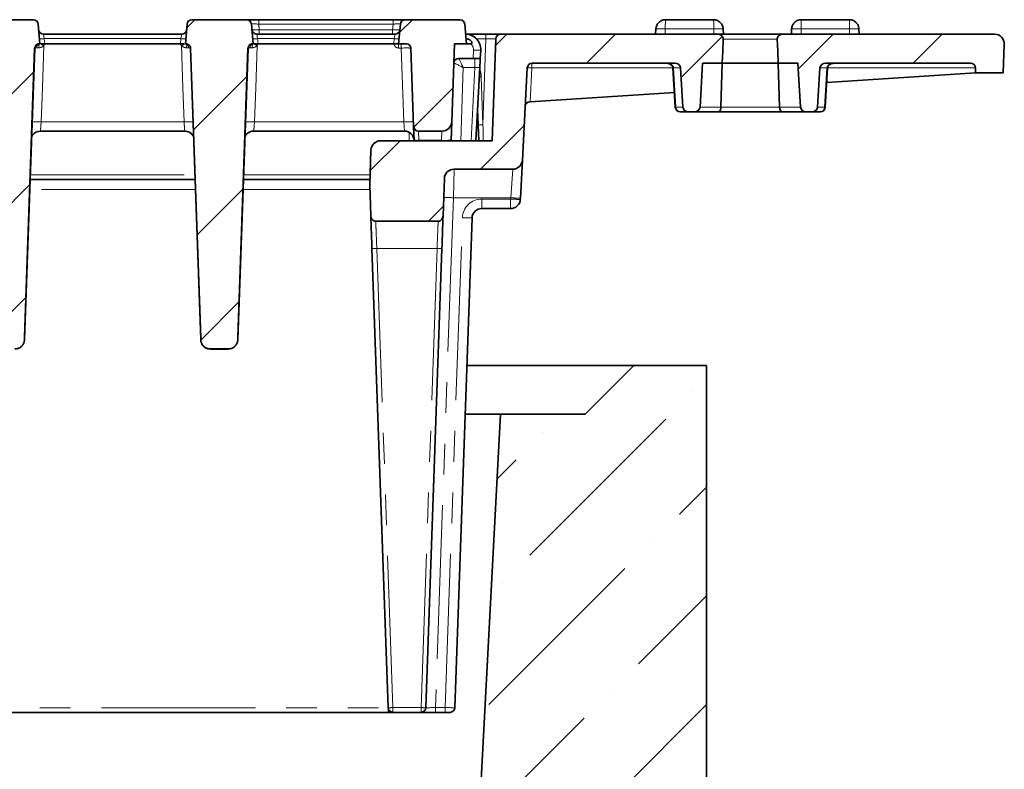
# Model space of a CAD drawing. Units: millimetres. Extents: x 8 to 600, y -62 to 415.
# Drawn here: x 171 to 212, y 341 to 372 of the extents above; entities that cross this region are included whole.
import ezdxf

# ---------------------------------------------------------------- set-up
doc = ezdxf.new("R2010")
doc.units = ezdxf.units.MM
doc.linetypes.add('PHANTOM', pattern=[12.7, 6.35, -1.27, 1.27, -1.27, 1.27, -1.27])

msp = doc.modelspace()

# ---------------------------------------------------------------- hatches: boundary and pattern name
at = {"linetype": 'Continuous', "lineweight": 18}
h = msp.add_hatch(dxfattribs=at)
h.set_pattern_fill('ANSI31', angle=3e-322, style=0)
edge = h.paths.add_edge_path(flags=0)
edge.add_line((172.3129, 370.7784), (172.2414, 371.5958))
edge.add_arc((172.0421, 371.5784), 0.2, 5, 90)
edge.add_line((172.0421, 371.7784), (169.7836, 371.7784))
edge.add_arc((169.7836, 371.5784), 0.2, 90, 175)
edge.add_line((169.5844, 371.5958), (169.5129, 370.7784))
edge.add_line((169.5129, 370.7784), (169.5462, 370.7784))
edge.add_spline(control_points=[(169.5462, 370.7784), (169.5663, 370.7784), (169.5867, 370.7749), (169.6058, 370.7682), (169.6248, 370.7616), (169.6429, 370.7515), (169.6586, 370.7389), (169.6744, 370.7264), (169.6881, 370.7109), (169.6988, 370.6938), (169.7095, 370.6767), (169.7174, 370.6575), (169.7218, 370.6379), (169.7242, 370.627), (169.7257, 370.6158), (169.7261, 370.6047)], knot_values=[0, 0, 0, 0, 0.0003022, 0.0003022, 0.0003022, 0.0006044, 0.0006044, 0.0006044, 0.0009066, 0.0009066, 0.0009066, 0.0012088, 0.0012088, 0.0012088, 0.0013746, 0.0013746, 0.0013746, 0.0013746], weights=[1, 1, 1, 1, 1, 1, 1, 1, 1, 1, 1, 1, 1, 1, 1, 1], degree=3, periodic=0)
edge.add_spline(control_points=[(169.7261, 370.6047), (169.8662, 366.5923), (170.0063, 362.5799), (170.1464, 358.5676)], knot_values=[0, 0, 0, 0, 0.7310757, 0.7310757, 0.7310757, 0.7310757], weights=[1, 1, 1, 1], degree=3, periodic=0)
edge.add_spline(control_points=[(170.1464, 358.5676), (170.1473, 358.5428), (170.1505, 358.5179), (170.1559, 358.4937), (170.1658, 358.45), (170.1833, 358.4074), (170.207, 358.3695), (170.2307, 358.3315), (170.2613, 358.2971), (170.2963, 358.2692), (170.3313, 358.2412), (170.3715, 358.2189), (170.4138, 358.2041), (170.456, 358.1892), (170.5014, 358.1815), (170.5462, 358.1815)], knot_values=[0, 0, 0, 0, 0.0003724, 0.0003724, 0.0003724, 0.0010507, 0.0010507, 0.0010507, 0.0017289, 0.0017289, 0.0017289, 0.0024071, 0.0024071, 0.0024071, 0.0030854, 0.0030854, 0.0030854, 0.0030854], weights=[1, 1, 1, 1, 1, 1, 1, 1, 1, 1, 1, 1, 1, 1, 1, 1], degree=3, periodic=0)
edge.add_line((170.5462, 358.1815), (171.2796, 358.1815))
edge.add_spline(control_points=[(171.2796, 358.1815), (171.3044, 358.1815), (171.3293, 358.1838), (171.3537, 358.1884), (171.3977, 358.1967), (171.4409, 358.2127), (171.4797, 358.2351), (171.5184, 358.2575), (171.5539, 358.2869), (171.583, 358.3209), (171.6122, 358.3549), (171.6359, 358.3943), (171.6522, 358.436), (171.6685, 358.4777), (171.6778, 358.5228), (171.6794, 358.5676)], knot_values=[0, 0, 0, 0, 0.0003722, 0.0003722, 0.0003722, 0.0010505, 0.0010505, 0.0010505, 0.0017288, 0.0017288, 0.0017288, 0.0024071, 0.0024071, 0.0024071, 0.0030854, 0.0030854, 0.0030854, 0.0030854], weights=[1, 1, 1, 1, 1, 1, 1, 1, 1, 1, 1, 1, 1, 1, 1, 1], degree=3, periodic=0)
edge.add_spline(control_points=[(171.6794, 358.5676), (171.8195, 362.5799), (171.9596, 366.5923), (172.0997, 370.6047)], knot_values=[0, 0, 0, 0, 0.7310757, 0.7310757, 0.7310757, 0.7310757], weights=[1, 1, 1, 1], degree=3, periodic=0)
edge.add_spline(control_points=[(172.0997, 370.6047), (172.1004, 370.6248), (172.1046, 370.6451), (172.1119, 370.6639), (172.1193, 370.6826), (172.1299, 370.7004), (172.143, 370.7157), (172.1562, 370.7309), (172.1721, 370.7442), (172.1896, 370.7542), (172.207, 370.7643), (172.2264, 370.7715), (172.2462, 370.7753), (172.2572, 370.7773), (172.2684, 370.7784), (172.2796, 370.7784)], knot_values=[0, 0, 0, 0, 0.0003022, 0.0003022, 0.0003022, 0.0006044, 0.0006044, 0.0006044, 0.0009066, 0.0009066, 0.0009066, 0.0012088, 0.0012088, 0.0012088, 0.0013746, 0.0013746, 0.0013746, 0.0013746], weights=[1, 1, 1, 1, 1, 1, 1, 1, 1, 1, 1, 1, 1, 1, 1, 1], degree=3, periodic=0)
edge.add_line((172.2796, 370.7784), (172.3129, 370.7784))
h = msp.add_hatch(dxfattribs=at)
h.set_pattern_fill('ANSI31', angle=3e-322, style=0)
edge = h.paths.add_edge_path(flags=0)
edge.add_arc((180.8421, 371.5784), 0.2, 5, 90)
edge.add_line((180.8421, 371.7784), (178.5836, 371.7784))
edge.add_arc((178.5836, 371.5784), 0.2, 90, 175)
edge.add_line((178.3844, 371.5958), (178.3129, 370.7784))
edge.add_line((178.3129, 370.7784), (178.3462, 370.7784))
edge.add_spline(control_points=[(178.3462, 370.7784), (178.3663, 370.7784), (178.3867, 370.7749), (178.4058, 370.7682), (178.4248, 370.7616), (178.4429, 370.7515), (178.4586, 370.7389), (178.4744, 370.7264), (178.4881, 370.7109), (178.4988, 370.6938), (178.5095, 370.6767), (178.5174, 370.6575), (178.5218, 370.6379), (178.5242, 370.627), (178.5257, 370.6158), (178.5261, 370.6047)], knot_values=[0, 0, 0, 0, 0.0003022, 0.0003022, 0.0003022, 0.0006044, 0.0006044, 0.0006044, 0.0009066, 0.0009066, 0.0009066, 0.0012088, 0.0012088, 0.0012088, 0.0013746, 0.0013746, 0.0013746, 0.0013746], weights=[1, 1, 1, 1, 1, 1, 1, 1, 1, 1, 1, 1, 1, 1, 1, 1], degree=3, periodic=0)
edge.add_spline(control_points=[(178.5261, 370.6047), (178.6662, 366.5923), (178.8063, 362.5799), (178.9464, 358.5676)], knot_values=[0, 0, 0, 0, 0.7310757, 0.7310757, 0.7310757, 0.7310757], weights=[1, 1, 1, 1], degree=3, periodic=0)
edge.add_spline(control_points=[(178.9464, 358.5676), (178.9473, 358.5428), (178.9505, 358.5179), (178.9559, 358.4937), (178.9658, 358.45), (178.9833, 358.4074), (179.007, 358.3695), (179.0307, 358.3315), (179.0613, 358.2971), (179.0963, 358.2692), (179.1313, 358.2412), (179.1715, 358.2189), (179.2138, 358.2041), (179.256, 358.1892), (179.3014, 358.1815), (179.3462, 358.1815)], knot_values=[0, 0, 0, 0, 0.0003724, 0.0003724, 0.0003724, 0.0010507, 0.0010507, 0.0010507, 0.0017289, 0.0017289, 0.0017289, 0.0024071, 0.0024071, 0.0024071, 0.0030854, 0.0030854, 0.0030854, 0.0030854], weights=[1, 1, 1, 1, 1, 1, 1, 1, 1, 1, 1, 1, 1, 1, 1, 1], degree=3, periodic=0)
edge.add_line((179.3462, 358.1815), (180.0796, 358.1815))
edge.add_spline(control_points=[(180.0796, 358.1815), (180.1044, 358.1815), (180.1293, 358.1838), (180.1537, 358.1884), (180.1977, 358.1967), (180.2409, 358.2127), (180.2797, 358.2351), (180.3184, 358.2575), (180.3539, 358.2869), (180.383, 358.3209), (180.4122, 358.3549), (180.4359, 358.3943), (180.4522, 358.436), (180.4685, 358.4777), (180.4778, 358.5228), (180.4794, 358.5676)], knot_values=[0, 0, 0, 0, 0.0003722, 0.0003722, 0.0003722, 0.0010505, 0.0010505, 0.0010505, 0.0017288, 0.0017288, 0.0017288, 0.0024071, 0.0024071, 0.0024071, 0.0030854, 0.0030854, 0.0030854, 0.0030854], weights=[1, 1, 1, 1, 1, 1, 1, 1, 1, 1, 1, 1, 1, 1, 1, 1], degree=3, periodic=0)
edge.add_spline(control_points=[(180.4794, 358.5676), (180.6195, 362.5799), (180.7596, 366.5923), (180.8997, 370.6047)], knot_values=[0, 0, 0, 0, 0.7310757, 0.7310757, 0.7310757, 0.7310757], weights=[1, 1, 1, 1], degree=3, periodic=0)
edge.add_spline(control_points=[(180.8997, 370.6047), (180.9004, 370.6248), (180.9046, 370.6451), (180.9119, 370.6639), (180.9193, 370.6826), (180.9299, 370.7004), (180.943, 370.7157), (180.9562, 370.7309), (180.9721, 370.7442), (180.9896, 370.7542), (181.007, 370.7643), (181.0264, 370.7715), (181.0462, 370.7753), (181.0572, 370.7773), (181.0684, 370.7784), (181.0796, 370.7784)], knot_values=[0, 0, 0, 0, 0.0003022, 0.0003022, 0.0003022, 0.0006044, 0.0006044, 0.0006044, 0.0009066, 0.0009066, 0.0009066, 0.0012088, 0.0012088, 0.0012088, 0.0013746, 0.0013746, 0.0013746, 0.0013746], weights=[1, 1, 1, 1, 1, 1, 1, 1, 1, 1, 1, 1, 1, 1, 1, 1], degree=3, periodic=0)
edge.add_line((181.0796, 370.7784), (181.1129, 370.7784))
edge.add_line((181.1129, 370.7784), (181.0414, 371.5958))
h = msp.add_hatch(dxfattribs=at)
h.set_pattern_fill('ANSI31', angle=3e-322, style=0)
edge = h.paths.add_edge_path(flags=0)
edge.add_line((189.9129, 370.7784), (189.8414, 371.5958))
edge.add_arc((189.6421, 371.5784), 0.2, 5, 90)
edge.add_line((189.6421, 371.7784), (187.3836, 371.7784))
edge.add_arc((187.3836, 371.5784), 0.2, 90, 175)
edge.add_line((187.1844, 371.5958), (187.1129, 370.7784))
edge.add_line((187.1129, 370.7784), (187.4391, 370.7784))
edge.add_arc((187.4391, 370.5984), 0.18, 2, 90, ccw=False)
edge.add_line((187.619, 370.6047), (187.7319, 367.3714))
edge.add_arc((187.9317, 367.3784), 0.2, 182, 270)
edge.add_line((187.9317, 367.1784), (188.9009, 367.1784))
edge.add_arc((188.9009, 367.5784), 0.4, 270, 358)
edge.add_line((189.3007, 367.5644), (189.4129, 370.7784))
edge.add_line((189.4129, 370.7784), (189.9129, 370.7784))
h = msp.add_hatch(dxfattribs=at)
h.set_pattern_fill('ANSI31', angle=3e-322, style=0)
edge = h.paths.add_edge_path(flags=0)
edge.add_spline(control_points=[(188.7427, 363.4587), (188.7482, 363.4587), (188.7538, 363.4589), (188.7593, 363.4594), (188.7823, 363.4616), (188.8052, 363.4684), (188.8258, 363.4789), (188.8488, 363.4906), (188.8696, 363.5071), (188.8866, 363.5264), (188.9042, 363.5464), (188.9184, 363.57), (188.928, 363.5949), (188.9377, 363.6197), (188.9432, 363.6465), (188.9441, 363.6732)], knot_values=[0, 0, 0, 0, 0.000083, 0.000083, 0.000083, 0.0004358, 0.0004358, 0.0004358, 0.0008286, 0.0008286, 0.0008286, 0.0012356, 0.0012356, 0.0012356, 0.0016419, 0.0016419, 0.0016419, 0.0016419], weights=[1, 1, 1, 1, 1, 1, 1, 1, 1, 1, 1, 1, 1, 1, 1, 1], degree=3, periodic=0)
edge.add_line((188.9441, 363.6732), (188.9981, 365.218))
edge.add_arc((189.3978, 365.2041), 0.4, 90, 178, ccw=False)
edge.add_line((189.3978, 365.6041), (191.8185, 365.6041))
edge.add_arc((191.8185, 366.0041), 0.4, 270, 357)
edge.add_line((192.218, 365.9832), (192.4174, 369.7888))
edge.add_arc((192.6171, 369.7784), 0.2, 90, 177, ccw=False)
edge.add_line((192.6171, 369.9784), (198.5117, 369.9784))
edge.add_ellipse((198.5117, 369.7784), major_axis=(0.2309, 0), ratio=0.8660254, start_angle=3, end_angle=90, ccw=False)
edge.add_line((198.7424, 369.7888), (198.8405, 368.1679))
edge.add_ellipse((199.0711, 368.1784), major_axis=(0.2309, 0), ratio=0.8660254, start_angle=183, end_angle=270)
edge.add_line((199.0711, 367.9784), (199.3145, 367.9784))
edge.add_ellipse((199.3145, 368.1784), major_axis=(0.2309, 0), ratio=0.8660254, start_angle=270, end_angle=357)
edge.add_line((199.5451, 368.1679), (199.6547, 369.9784))
edge.add_line((199.6547, 369.9784), (200.4644, 369.9784))
edge.add_spline(control_points=[(200.4644, 369.9784), (200.471, 370.146), (200.4776, 370.3137), (200.4842, 370.4814), (200.4907, 370.6447), (200.4971, 370.8081), (200.5036, 370.9714)], knot_values=[0.0098749, 0.0098749, 0.0098749, 0.0098749, 0.0123919, 0.0123919, 0.0123919, 0.0148439, 0.0148439, 0.0148439, 0.0148439], weights=[1, 1, 1, 1, 1, 1, 1], degree=3, periodic=0)
edge.add_spline(control_points=[(200.5036, 370.9714), (200.5037, 370.9721), (200.5037, 370.9728), (200.5037, 370.9735), (200.5043, 370.9954), (200.5007, 371.0178), (200.4933, 371.0384), (200.4849, 371.0619), (200.4715, 371.0839), (200.455, 371.1025), (200.4371, 371.1225), (200.4151, 371.1393), (200.3912, 371.1516), (200.3674, 371.164), (200.3411, 371.1723), (200.3146, 371.176), (200.3035, 371.1776), (200.2922, 371.1784), (200.2809, 371.1784)], knot_values=[0.0046909, 0.0046909, 0.0046909, 0.0046909, 0.0047013, 0.0047013, 0.0047013, 0.0050344, 0.0050344, 0.0050344, 0.0054135, 0.0054135, 0.0054135, 0.0058218, 0.0058218, 0.0058218, 0.0062293, 0.0062293, 0.0062293, 0.0063994, 0.0063994, 0.0063994, 0.0063994], weights=[1, 1, 1, 1, 1, 1, 1, 1, 1, 1, 1, 1, 1, 1, 1, 1, 1, 1, 1], degree=3, periodic=0)
edge.add_line((200.2809, 371.1784), (191.3155, 371.1784))
edge.add_arc((191.3155, 370.9784), 0.2, 90, 178)
edge.add_line((191.1157, 370.9854), (190.9688, 366.7784))
edge.add_line((190.9688, 366.7784), (186.3712, 366.7784))
edge.add_arc((186.3712, 366.3784), 0.4, 90, 178)
edge.add_line((185.9714, 366.3923), (185.921, 364.947))
edge.add_line((185.921, 364.947), (185.9654, 363.6732))
edge.add_spline(control_points=[(185.9654, 363.6732), (185.9662, 363.6528), (185.9695, 363.6325), (185.9753, 363.613), (185.9823, 363.5898), (185.9929, 363.5674), (186.0066, 363.5475), (186.0189, 363.5295), (186.0341, 363.5131), (186.0513, 363.4997), (186.0676, 363.4869), (186.0861, 363.4765), (186.1056, 363.4695), (186.1251, 363.4624), (186.1461, 363.4587), (186.1669, 363.4587)], knot_values=[0, 0, 0, 0, 0.000305, 0.000305, 0.000305, 0.0006689, 0.0006689, 0.0006689, 0.0009974, 0.0009974, 0.0009974, 0.0013089, 0.0013089, 0.0013089, 0.0016215, 0.0016215, 0.0016215, 0.0016215], weights=[1, 1, 1, 1, 1, 1, 1, 1, 1, 1, 1, 1, 1, 1, 1, 1], degree=3, periodic=0)
edge.add_line((186.1669, 363.4587), (188.7427, 363.4587))
h = msp.add_hatch(dxfattribs=at)
h.set_pattern_fill('ANSI31', angle=3e-322, style=0)
edge = h.paths.add_edge_path(flags=0)
edge.add_line((210.9129, 369.7784), (210.9129, 369.5784))
edge.add_line((210.9129, 369.5784), (212.057, 369.5784))
edge.add_line((212.057, 369.5784), (212.0984, 370.7644))
edge.add_arc((211.6987, 370.7784), 0.4, 358, 450)
edge.add_line((211.6987, 371.1784), (202.9544, 371.1784))
edge.add_spline(control_points=[(202.9544, 371.1784), (202.9429, 371.1784), (202.9314, 371.1776), (202.92, 371.1759), (202.8951, 371.1723), (202.8705, 371.1648), (202.848, 371.1536), (202.8277, 371.1436), (202.8086, 371.1304), (202.7922, 371.1148), (202.7769, 371.1002), (202.7637, 371.0831), (202.7536, 371.0645), (202.7436, 371.0459), (202.7365, 371.0252), (202.7334, 371.0043), (202.732, 370.9946), (202.7314, 370.9847), (202.7316, 370.9749), (202.7316, 370.9738), (202.7316, 370.9726), (202.7317, 370.9714)], knot_values=[0.0051106, 0.0051106, 0.0051106, 0.0051106, 0.0052847, 0.0052847, 0.0052847, 0.0056666, 0.0056666, 0.0056666, 0.0060104, 0.0060104, 0.0060104, 0.0063311, 0.0063311, 0.0063311, 0.0066533, 0.0066533, 0.0066533, 0.0068002, 0.0068002, 0.0068002, 0.0068178, 0.0068178, 0.0068178, 0.0068178], weights=[1, 1, 1, 1, 1, 1, 1, 1, 1, 1, 1, 1, 1, 1, 1, 1, 1, 1, 1, 1, 1, 1], degree=3, periodic=0)
edge.add_spline(control_points=[(202.7317, 370.9714), (202.7381, 370.8081), (202.7446, 370.6447), (202.7511, 370.4814), (202.7577, 370.3137), (202.7643, 370.146), (202.7709, 369.9784)], knot_values=[0.0099399, 0.0099399, 0.0099399, 0.0099399, 0.0123919, 0.0123919, 0.0123919, 0.0149088, 0.0149088, 0.0149088, 0.0149088], weights=[1, 1, 1, 1, 1, 1, 1], degree=3, periodic=0)
edge.add_line((202.7709, 369.9784), (203.5806, 369.9784))
edge.add_line((203.5806, 369.9784), (203.6902, 368.1679))
edge.add_ellipse((203.9208, 368.1784), major_axis=(0.2309, 0), ratio=0.8660254, start_angle=183, end_angle=270)
edge.add_line((203.9208, 367.9784), (204.1642, 367.9784))
edge.add_ellipse((204.1642, 368.1784), major_axis=(0.2309, 0), ratio=0.8660254, start_angle=270, end_angle=357)
edge.add_line((204.3948, 368.1679), (204.4929, 369.7888))
edge.add_ellipse((204.7236, 369.7784), major_axis=(0.2309, 0), ratio=0.8660254, start_angle=90, end_angle=177, ccw=False)
edge.add_line((204.7236, 369.9784), (210.7129, 369.9784))
edge.add_arc((210.7129, 369.7784), 0.2, 0, 90, ccw=False)
h = msp.add_hatch(dxfattribs=at)
h.set_pattern_fill('ANSI36', angle=3e-322, style=0)
edge = h.paths.add_edge_path(flags=0)
edge.add_line((191.3129, 355.4941), (186.8477, 270.2941))
edge.add_line((186.8477, 270.2941), (194.4129, 270.2941))
edge.add_line((194.4129, 270.2941), (196.8129, 272.6941))
edge.add_line((196.8129, 272.6941), (199.8129, 272.6941))
edge.add_line((199.8129, 272.6941), (199.8129, 288.5486))
edge.add_spline(control_points=[(199.8129, 288.5486), (199.1462, 288.6662), (198.4796, 288.7837), (197.8129, 288.9013)], knot_values=[0.2025079, 0.2025079, 0.2025079, 0.2025079, 0.2126623, 0.2126623, 0.2126623, 0.2126623], weights=[1, 1, 1, 1], degree=3, periodic=0)
edge.add_line((197.8129, 288.9013), (197.8129, 293.5503))
edge.add_spline(control_points=[(197.8129, 293.5503), (197.1999, 293.6585), (196.5868, 293.7666), (195.9738, 293.8747), (195.9202, 293.8842), (195.8665, 293.8937), (195.8129, 293.9031)], knot_values=[0.1613134, 0.1613134, 0.1613134, 0.1613134, 0.1706506, 0.1706506, 0.1706506, 0.1714678, 0.1714678, 0.1714678, 0.1714678], weights=[1, 1, 1, 1, 1, 1, 1], degree=3, periodic=0)
edge.add_line((195.8129, 293.9031), (195.8129, 333.8851))
edge.add_spline(control_points=[(195.8129, 333.8851), (195.8665, 333.8946), (195.9202, 333.904), (195.9738, 333.9135), (196.5868, 334.0217), (197.1999, 334.1298), (197.8129, 334.2379)], knot_values=[0.1698335, 0.1698335, 0.1698335, 0.1698335, 0.1706506, 0.1706506, 0.1706506, 0.1799879, 0.1799879, 0.1799879, 0.1799879], weights=[1, 1, 1, 1, 1, 1, 1], degree=3, periodic=0)
edge.add_line((197.8129, 334.2379), (197.8129, 338.8869))
edge.add_spline(control_points=[(197.8129, 338.8869), (198.4796, 339.0045), (199.1462, 339.1221), (199.8129, 339.2397)], knot_values=[0.2132005, 0.2132005, 0.2132005, 0.2132005, 0.2233549, 0.2233549, 0.2233549, 0.2233549], weights=[1, 1, 1, 1], degree=3, periodic=0)
edge.add_line((199.8129, 339.2397), (199.8129, 357.4941))
edge.add_line((199.8129, 357.4941), (196.8129, 357.4941))
edge.add_line((196.8129, 357.4941), (194.8129, 355.4941))
edge.add_line((194.8129, 355.4941), (191.3129, 355.4941))

# ---------------------------------------------------------------- linework, layer by layer
at = {"color": 7, "linetype": 'Continuous', "lineweight": 35}
for p, q in [((172.0421, 371.7784), (169.7836, 371.7784)), ((180.8421, 371.7784), (178.5836, 371.7784)), ((180.8421, 371.7784), (181.3402, 371.7784)), ((181.3402, 371.7784), (186.8855, 371.7784)), ((186.8855, 371.7784), (187.3836, 371.7784)), ((189.6421, 371.7784), (187.3836, 371.7784)), ((198.1239, 371.7784), (200.1019, 371.7784)), ((203.7239, 371.7784), (205.7019, 371.7784)), ((172.3129, 370.7784), (172.2414, 371.5958)), ((178.3844, 371.5958), (178.3129, 370.7784)), ((181.0414, 371.5958), (181.1129, 370.7784)), ((187.1129, 370.7784), (187.1844, 371.5958)), ((189.9129, 370.7784), (189.8414, 371.5958)), ((197.7245, 371.3993), (197.7129, 371.1784)), ((200.5013, 371.3993), (200.5129, 371.1784)), ((203.3245, 371.3993), (203.3129, 371.1784)), ((206.1013, 371.3993), (206.1129, 371.1784)), ((172.4612, 371.1784), (178.1646, 371.1784)), ((181.2612, 371.1784), (186.9646, 371.1784)), ((189.8779, 371.1784), (190.7159, 371.1784)), ((190.7159, 371.1784), (191.3155, 371.1784)), ((191.1157, 370.9854), (190.9688, 366.7784)), ((200.2809, 371.1784), (191.3155, 371.1784)), ((200.2809, 371.1784), (202.9544, 371.1784)), ((211.6987, 371.1784), (202.9544, 371.1784)), ((171.6793, 358.6673), (172.0962, 370.6046)), ((172.0997, 370.6047), (171.6794, 358.5676)), ((172.3129, 370.7784), (172.2796, 370.7784)), ((172.5121, 370.7784), (172.3449, 370.7784)), ((178.1136, 370.7784), (172.5121, 370.7784)), ((178.2448, 370.7784), (178.1136, 370.7784)), ((178.3462, 370.7784), (178.3129, 370.7784)), ((178.9464, 358.5676), (178.5261, 370.6047)), ((178.5296, 370.6044), (178.9469, 358.6553)), ((180.4793, 358.6673), (180.8962, 370.6046)), ((180.8997, 370.6047), (180.4794, 358.5676)), ((181.1129, 370.7784), (181.0796, 370.7784)), ((181.3121, 370.7784), (181.1449, 370.7784)), ((186.9136, 370.7784), (181.3121, 370.7784)), ((187.1109, 370.7784), (186.9136, 370.7784)), ((187.1129, 370.7784), (187.1109, 370.7784)), ((187.4391, 370.7784), (187.1129, 370.7784)), ((187.619, 370.6047), (187.7319, 367.3714)), ((189.3007, 367.5644), (189.4129, 370.7784)), ((189.9129, 370.7784), (189.4129, 370.7784)), ((189.9129, 370.7784), (190.0953, 370.7784)), ((190.4995, 370.5233), (190.4814, 370.1784)), ((212.0984, 370.7644), (212.057, 369.5784)), ((189.5851, 370.1784), (190.1819, 370.1784)), ((190.4814, 370.1784), (190.1819, 370.1784)), ((190.4616, 369.7993), (190.3033, 366.7784)), ((192.218, 365.9832), (192.4174, 369.7888)), ((192.6171, 369.9784), (198.5117, 369.9784)), ((198.4269, 369.7872), (198.525, 368.1663)), ((198.8405, 368.1679), (198.7424, 369.7888)), ((199.5451, 368.1679), (199.6547, 369.9784)), ((199.6547, 369.9784), (200.4644, 369.9784)), ((200.4082, 368.1679), (200.4629, 369.9784)), ((202.7723, 369.9784), (200.4629, 369.9784)), ((202.7709, 369.9784), (203.5806, 369.9784)), ((202.8271, 368.1679), (202.7723, 369.9784)), ((203.5806, 369.9784), (203.6902, 368.1679)), ((204.4929, 369.7888), (204.3948, 368.1679)), ((204.7103, 368.1663), (204.8084, 369.7872)), ((204.7236, 369.9784), (210.7129, 369.9784)), ((210.9129, 369.7784), (210.9129, 369.5784)), ((204.7717, 369.1815), (210.9129, 369.5784)), ((210.9129, 369.5784), (212.057, 369.5784)), ((192.5371, 368.3909), (198.4882, 368.7755)), ((190.3924, 367.4298), (190.3704, 368.0592)), ((192.5371, 368.3909), (192.521, 368.3899)), ((199.0711, 367.9784), (198.7247, 367.9784)), ((199.3145, 367.9784), (199.0711, 367.9784)), ((200.2929, 367.9784), (199.3145, 367.9784)), ((202.9424, 367.9784), (200.2929, 367.9784)), ((203.9208, 367.9784), (202.9424, 367.9784)), ((204.1642, 367.9784), (203.9208, 367.9784)), ((204.5106, 367.9784), (204.1642, 367.9784)), ((187.7517, 366.8028), (187.7319, 367.3714)), ((189.3007, 367.5644), (189.2742, 366.8063)), ((190.4151, 366.7784), (190.3924, 367.4298)), ((171.9681, 366.9364), (172.009, 367.0058)), ((178.2924, 367.1784), (172.3334, 367.1784)), ((187.3523, 367.1784), (181.1334, 367.1784)), ((187.7526, 366.7784), (187.7517, 366.8028)), ((188.9009, 367.1784), (187.9317, 367.1784)), ((189.2742, 366.8063), (189.2732, 366.7784)), ((185.921, 364.947), (185.9714, 366.3923)), ((190.9688, 366.7784), (186.3712, 366.7784)), ((192.218, 365.9832), (192.1356, 364.4111)), ((189.3978, 365.6041), (191.8185, 365.6041)), ((171.9067, 365.1784), (178.7191, 365.1784)), ((180.7067, 365.1784), (185.928, 365.1784)), ((188.9441, 363.6732), (188.9981, 365.218)), ((185.9654, 363.6732), (185.921, 364.947)), ((192.1356, 364.4111), (192.1328, 364.3574)), ((191.7333, 363.9784), (190.5411, 363.9784)), ((190.1413, 363.5923), (189.4352, 343.3714)), ((188.7427, 363.4587), (186.1669, 363.4587)), ((186.6744, 343.3714), (186.0125, 362.3253)), ((188.8971, 362.3253), (188.2352, 343.3714)), ((180.0796, 358.1815), (179.3462, 358.1815)), ((179.3463, 358.1784), (180.0795, 358.1784)), ((196.8129, 357.4941), (189.9284, 357.4941)), ((196.8129, 357.4941), (194.8129, 355.4941)), ((199.8129, 357.4941), (196.8129, 357.4941)), ((199.8129, 357.4941), (199.8129, 339.2397)), ((191.3129, 355.4941), (186.8477, 270.2941)), ((191.3129, 355.4941), (189.8585, 355.4941)), ((191.3129, 355.4941), (194.8129, 355.4941)), ((186.675, 343.1784), (111.1515, 343.1784)), ((186.8743, 343.1784), (186.675, 343.1784)), ((188.0353, 343.1784), (186.8743, 343.1784)), ((188.6353, 343.1784), (188.0353, 343.1784)), ((189.0353, 343.1784), (188.6353, 343.1784)), ((189.2353, 343.1784), (189.0353, 343.1784))]:
    msp.add_line(p, q, dxfattribs=at)
at = {"color": 8, "linetype": 'PHANTOM', "lineweight": 18}
for p, q in [((181.3402, 371.5958), (181.3402, 371.7784)), ((186.8855, 371.5958), (186.8855, 371.7784)), ((181.3402, 371.5958), (181.3608, 371.3609)), ((186.8855, 371.5958), (181.3402, 371.5958)), ((181.3608, 371.1784), (181.3608, 371.3609)), ((181.3608, 371.3609), (186.865, 371.3609)), ((186.865, 371.3609), (186.8855, 371.5958)), ((186.865, 371.1784), (186.865, 371.3609)), ((198.1129, 371.3993), (198.1129, 371.1784)), ((200.1129, 371.3993), (198.1129, 371.3993)), ((200.1129, 371.3993), (200.1129, 371.1784)), ((203.7129, 371.3993), (203.7129, 371.1784)), ((205.7129, 371.3993), (203.7129, 371.3993)), ((205.7129, 371.3993), (205.7129, 371.1784)), ((172.4931, 370.9958), (172.4612, 371.1784)), ((172.4931, 370.9958), (172.5121, 370.7784)), ((178.1327, 370.9958), (172.4931, 370.9958)), ((178.1136, 370.7784), (178.1327, 370.9958)), ((178.1327, 370.9958), (178.1646, 371.1784)), ((181.2612, 371.1784), (181.2931, 370.9958)), ((181.2931, 370.9958), (181.3121, 370.7784)), ((186.9327, 370.9958), (181.2931, 370.9958)), ((186.9136, 370.7784), (186.9327, 370.9958)), ((186.9646, 371.1784), (186.9327, 370.9958)), ((190.7159, 370.9854), (190.3285, 370.9854)), ((190.5922, 367.4438), (190.7159, 370.9854)), ((190.7159, 370.9854), (190.7159, 371.1784)), ((202.7526, 370.9714), (200.4946, 370.9714)), ((187.1109, 370.7784), (187.1109, 370.6078)), ((187.2193, 370.6078), (187.1109, 370.6078)), ((187.2193, 370.6078), (187.2193, 370.7784)), ((187.3259, 367.5574), (187.2193, 370.6078)), ((190.1819, 370.1784), (190.1999, 370.5233)), ((190.2618, 370.1784), (190.2618, 369.7993)), ((189.7782, 369.7993), (189.6727, 366.7784)), ((190.2618, 369.7993), (189.7782, 369.7993)), ((190.1035, 366.7784), (190.2618, 369.7993)), ((192.6101, 369.7854), (192.5371, 368.3909)), ((198.4271, 369.7854), (192.6101, 369.7854)), ((198.4536, 369.7888), (198.4269, 369.7872)), ((198.4536, 369.7888), (198.5517, 368.1679)), ((198.7424, 369.7888), (198.4536, 369.7888)), ((204.7817, 369.7888), (204.4929, 369.7888)), ((204.6836, 368.1679), (204.7817, 369.7888)), ((204.8084, 369.7872), (204.7817, 369.7888)), ((210.9128, 369.7854), (204.8082, 369.7854)), ((190.5235, 369.4133), (190.5922, 367.4438)), ((198.525, 368.1663), (198.5517, 368.1679)), ((198.5517, 368.1679), (198.8405, 368.1679)), ((199.5451, 368.1679), (200.4082, 368.1679)), ((200.4082, 368.1679), (202.8271, 368.1679)), ((202.8271, 368.1679), (203.6902, 368.1679)), ((204.3948, 368.1679), (204.6836, 368.1679)), ((204.7103, 368.1663), (204.6836, 368.1679)), ((172.3651, 367.5574), (178.2606, 367.5574)), ((181.1651, 367.5574), (187.3259, 367.5574)), ((187.3259, 367.5574), (187.3523, 367.1784)), ((187.5528, 366.7784), (187.5405, 367.1314)), ((187.9317, 367.1784), (187.9516, 366.7993)), ((188.8744, 366.7993), (187.9516, 366.7993)), ((187.9516, 366.7993), (187.9523, 366.7784)), ((188.8737, 366.7784), (188.8744, 366.7993)), ((188.8744, 366.7993), (188.9009, 367.1784)), ((189.3978, 365.6041), (189.3704, 364.425)), ((191.7361, 364.425), (191.8185, 365.6041)), ((171.9133, 365.3679), (178.7125, 365.3679)), ((180.7133, 365.3679), (185.9357, 365.3679)), ((185.928, 365.1784), (185.928, 365.147)), ((178.7336, 364.7644), (171.8922, 364.7644)), ((185.9273, 364.7644), (180.6922, 364.7644)), ((189.3704, 364.425), (188.6353, 343.3749)), ((191.7361, 364.425), (189.3704, 364.425)), ((190.5411, 364.3714), (191.7333, 364.3714)), ((190.5411, 364.3714), (190.5411, 363.9784)), ((191.7333, 364.3714), (191.7361, 364.425)), ((191.7333, 364.3714), (191.7333, 363.9784)), ((189.0353, 343.3749), (189.7416, 363.5993)), ((186.2124, 362.3288), (188.6972, 362.3288)), ((186.2124, 362.3288), (186.8743, 343.3749)), ((188.0353, 343.3749), (188.6972, 362.3288)), ((179.3462, 358.1815), (179.3463, 358.1954)), ((111.3514, 343.3714), (186.6744, 343.3714)), ((186.675, 343.3613), (186.675, 343.1784)), ((186.8743, 343.3749), (188.0353, 343.3749)), ((186.8743, 343.1784), (186.8743, 343.3749)), ((188.0353, 343.1784), (188.0353, 343.3749)), ((188.6353, 343.1784), (188.6353, 343.3749)), ((188.6353, 343.3749), (189.0353, 343.3749)), ((189.0353, 343.1784), (189.0353, 343.3749))]:
    msp.add_line(p, q, dxfattribs=at)
at = {"color": 7, "linetype": 'Continuous', "lineweight": 35, "flags": 128}
for points in [[(200.4644, 369.9784), (200.4842, 370.4814), (200.5036, 370.9714)], [(202.7317, 370.9714), (202.7511, 370.4814), (202.7709, 369.9784)]]:
    msp.add_lwpolyline(points, dxfattribs=at)
at = {"color": 8, "linetype": 'PHANTOM', "lineweight": 18, "flags": 128}
for points in [[(172.3129, 370.7784), (172.3003, 370.7718), (172.2895, 370.7604), (172.281, 370.7445), (172.275, 370.7245), (172.2716, 370.7012), (172.2709, 370.675), (172.273, 370.6469), (172.2778, 370.6176)], [(172.4758, 370.698), (172.4147, 368.9643), (172.3651, 367.5574)], [(178.2606, 367.5574), (178.211, 368.9643), (178.1499, 370.698)], [(178.3129, 370.7784), (178.3374, 370.7752), (178.3574, 370.7676)], [(178.3129, 370.7784), (178.3255, 370.7718), (178.3362, 370.7604), (178.3447, 370.7445), (178.3508, 370.7245), (178.3542, 370.7012), (178.3549, 370.675), (178.3528, 370.6469), (178.348, 370.6176)], [(181.1129, 370.7784), (181.1003, 370.7718), (181.0895, 370.7604), (181.081, 370.7445), (181.075, 370.7245), (181.0716, 370.7012), (181.0709, 370.675), (181.073, 370.6469), (181.0778, 370.6176)], [(181.2758, 370.698), (181.2147, 368.9643), (181.1651, 367.5574)]]:
    msp.add_lwpolyline(points, dxfattribs=at)
at = {"color": 7, "linetype": 'Continuous', "lineweight": 35}
for centre, radius, start, end in [((172.0421, 371.5784), 0.2, 5, 90), ((178.5836, 371.5784), 0.2, 90, 175), ((180.8421, 371.5784), 0.2, 5, 90), ((187.3836, 371.5784), 0.2, 90, 175), ((189.6421, 371.5784), 0.2, 5, 90), ((172.4612, 371.3784), 0.2, 185, 270), ((178.1646, 371.3784), 0.2, 270, 355), ((181.2612, 371.3784), 0.2, 185, 270), ((186.9646, 371.3784), 0.2, 270, 355), ((189.8779, 370.5559), 0.6225, 357, 90), ((191.3155, 370.9784), 0.2, 90, 178), ((211.6987, 370.7784), 0.4, 358, 90), ((187.4391, 370.5984), 0.18, 2, 90), ((189.5851, 369.9784), 0.2, 90, 178), ((192.6171, 369.7784), 0.2, 90, 177), ((210.7129, 369.7784), 0.2, 0, 90), ((192.5339, 368.1903), 0.2, 93.69745, 177), ((198.7247, 368.1784), 0.2, 183.46305, 270), ((204.5106, 368.1784), 0.2, 270, 356.53695), ((187.9317, 367.3784), 0.2, 182, 270), ((188.9009, 367.5784), 0.4, 270, 358), ((172.3334, 366.7784), 0.4, 90.00019, 144.96745), ((178.2924, 366.7784), 0.4, 31.62164, 89.99971), ((181.1334, 366.7784), 0.4, 90.00018, 137.67312), ((187.3523, 366.7784), 0.4, 2, 90), ((186.3712, 366.3784), 0.4, 90, 178), ((191.8185, 366.0041), 0.4, 270, 357), ((189.3978, 365.2041), 0.4, 90, 178), ((191.7333, 364.3784), 0.4, 270, 357), ((190.5411, 363.5784), 0.4, 90, 178), ((186.8743, 343.3784), 0.2, 182, 270), ((188.0353, 343.3784), 0.2, 270, 358), ((189.2353, 343.3784), 0.2, 270, 358)]:
    msp.add_arc(centre, radius, start, end, dxfattribs=at)
at = {"color": 8, "linetype": 'PHANTOM', "lineweight": 18}
for centre, radius, start, end in [((172.3935, 371.5724), 0.5851, 260.19725, 279.80275), ((178.2323, 371.5724), 0.5851, 260.19725, 279.80275), ((181.1935, 371.5724), 0.5851, 260.19725, 279.80275), ((187.0323, 371.5724), 0.5851, 260.19725, 279.80275), ((172.3396, 370.6227), 0.158, 99.74969, 184.80907), ((171.2221, 368.8019), 2.2731, 56.5274, 60.401), ((179.4037, 368.8019), 2.2731, 119.599, 123.4726), ((178.2579, 370.6117), 0.1856, 359.29891, 55.2512), ((181.1396, 370.6227), 0.158, 99.74969, 184.80907), ((180.0221, 368.8019), 2.2731, 56.5274, 60.401), ((189.8779, 370.5402), 0.3225, 357, 47.61162), ((190.3497, 371.959), 1.4434, 264.04331, 275.95669), ((189.5854, 369.9785), 0.1999, 90.03473, 177.88948), ((189.7239, 369.3854), 0.8, 2, 23.6594), ((192.4877, 368.3461), 1.4445, 85.13722, 92.78978), ((193.9812, 369.8324), 1.3718, 173.89348, 181.96704), ((190.7019, 364.2326), 5.1838, 91.97272, 92.88319), ((198.7381, 368.1643), 0.1864, 178.89627, 265.87091), ((204.4972, 368.1643), 0.1864, 274.12909, 1.10373), ((172.1854, 364.0646), 3.4974, 87.0549, 93.2941), ((178.4403, 364.0646), 3.4974, 86.7059, 92.9451), ((180.9827, 364.5417), 3.0212, 86.53748, 93.70524), ((187.4923, 365.6392), 1.9255, 83.04111, 94.9598), ((190.5925, 366.0018), 1.442, 90.01132, 97.97896), ((187.8684, 367.7584), 0.9627, 263.04111, 274.9598), ((189.0409, 368.7176), 1.9255, 265.0402, 276.95889), ((189.0705, 358.6981), 5.7348, 87.00217, 90.99753), ((190.5411, 363.5714), 0.8, 90, 178), ((192.1332, 370.0942), 5.7368, 266.00302, 269.99576), ((192.136, 370.1479), 5.7368, 266.00302, 269.99576), ((190.0415, 369.3262), 5.7348, 267.00217, 270.99753), ((186.0625, 365.1905), 2.8656, 269.00065, 272.99844), ((188.8471, 365.1905), 2.8656, 267.00156, 270.99935), ((186.7244, 346.2366), 2.8656, 269.00065, 272.99844), ((188.1852, 346.2366), 2.8656, 267.00156, 270.99935)]:
    msp.add_arc(centre, radius, start, end, dxfattribs=at)
for centre, major_axis, ratio, start_param, end_param in [((181.344, 371.5784), (0.3027, -0.0176), 0.0566754, 1.5866836, 3.1498838), ((181.3615, 371.3784), (0.2996, 0.0174), 0.057835, 3.143285, 4.7064851), ((186.8642, 371.3784), (0.2996, -0.0174), 0.057835, 4.7182929, 6.281493), ((186.8817, 371.5784), (0.3027, 0.0176), 0.0566754, 6.2748942, 7.8380943), ((190.7152, 370.9784), (0.4005, 0.007), 0.0173914, 6.282274, 7.8518524), ((187.2189, 370.5984), (0.4, 0.0063), 0.0235282, 0.0004521, 1.569422), ((189.7782, 369.7784), (-0.193, 0.4), 0.0205017, 4.754858, 6.2732944), ((189.7852, 369.9784), (0.4, -0.007), 0.0261441, 3.0906025, 3.1411359), ((189.7782, 369.7784), (0.3929, -0.2071), 0.0417052, 1.5927738, 3.1112102), ((190.2602, 369.7784), (0.2014, 0.0213), 0.1019808, 6.2669802, 7.8350375), ((198.1653, 369.7784), (0.2887, 0), 0.6928203, 0.0523599, 1.5707963), ((205.07, 369.7784), (0.2887, 0), 0.6928203, 1.5707963, 3.0892328), ((190.5919, 367.4472), (-0.1003, 8.5891), 0.0000378, 4.6344366, 4.7119822), ((188.6357, 343.3784), (0.4005, 0.007), 0.008697, 3.1411371, 4.7113243), ((189.0352, 343.3784), (0.4, -0.007), 0.0087182, 4.7128458, 6.2830331)]:
    msp.add_ellipse(centre, major_axis=major_axis, ratio=ratio, start_param=start_param, end_param=end_param, dxfattribs=at)
at = {"color": 7, "linetype": 'Continuous', "lineweight": 35}
for centre, major_axis, ratio, start_param, end_param in [((198.5117, 369.7784), (0.2309, 0), 0.8660254, 0.0523599, 1.5707963), ((204.7236, 369.7784), (0.2309, 0), 0.8660254, 1.5707963, 3.0892328), ((199.0711, 368.1784), (0.2309, 0), 0.8660254, 3.1939525, 4.712389), ((199.3145, 368.1784), (0.2309, 0), 0.8660254, 4.712389, 6.2308254), ((200.2929, 368.1784), (0, 0.2), 0.5773503, 3.1415927, 4.6600291), ((202.9424, 368.1784), (0, 0.2), 0.5773503, 1.6231562, 3.1415927), ((203.9208, 368.1784), (0.2309, 0), 0.8660254, 3.1939525, 4.712389), ((204.1642, 368.1784), (0.2309, 0), 0.8660254, 4.712389, 6.2308254)]:
    msp.add_ellipse(centre, major_axis=major_axis, ratio=ratio, start_param=start_param, end_param=end_param, dxfattribs=at)
for points, knots in [([(197.7245, 371.3993), (197.7323, 371.4481), (197.7485, 371.5485), (197.8365, 371.6683), (197.9379, 371.7374), (198.0338, 371.7723), (198.0925, 371.7762), (198.1239, 371.7784)], [0, 0, 0, 0, 0.2423089, 0.499175, 0.7092068, 0.8446059, 1, 1, 1, 1]), ([(200.5013, 371.3993), (200.4935, 371.4481), (200.4773, 371.5485), (200.3892, 371.6683), (200.2879, 371.7374), (200.192, 371.7723), (200.1332, 371.7762), (200.1019, 371.7784)], [0, 0, 0, 0, 0.2423156, 0.499175, 0.7092174, 0.8446138, 1, 1, 1, 1]), ([(203.3245, 371.3993), (203.3323, 371.4481), (203.3485, 371.5485), (203.4365, 371.6683), (203.5379, 371.7374), (203.6338, 371.7723), (203.6925, 371.7762), (203.7239, 371.7784)], [0, 0, 0, 0, 0.2423089, 0.499175, 0.7092068, 0.8446059, 1, 1, 1, 1]), ([(206.1013, 371.3993), (206.0935, 371.4481), (206.0773, 371.5485), (205.9892, 371.6683), (205.8879, 371.7374), (205.792, 371.7723), (205.7332, 371.7762), (205.7019, 371.7784)], [0, 0, 0, 0, 0.24231555, 0.49917503, 0.70921735, 0.84461384, 1, 1, 1, 1]), ([(190.0953, 370.7784), (190.1, 370.7786), (190.1094, 370.779), (190.1217, 370.7835), (190.1303, 370.7915), (190.1358, 370.802), (190.1383, 370.8188), (190.1334, 370.8471), (190.1115, 370.89), (190.0613, 370.9413), (189.9845, 370.9833), (189.9234, 370.9913), (189.8939, 370.9952)], [0, 0, 0, 0, 0.0358971, 0.0721618, 0.0981947, 0.1241837, 0.1628076, 0.2269914, 0.3423861, 0.5288385, 0.7727886, 1, 1, 1, 1]), ([(200.2809, 371.1784), (200.2922, 371.1779), (200.3302, 371.1763), (200.3934, 371.1556), (200.4573, 371.1073), (200.4966, 371.0429), (200.5045, 370.9947), (200.5037, 370.9721), (200.5036, 370.9714)], [0, 0, 0, 0, 0.1000678, 0.3386292, 0.5772782, 0.7987714, 0.9938257, 1, 1, 1, 1]), ([(202.7317, 370.9714), (202.7316, 370.9726), (202.7313, 370.9835), (202.7334, 371.0158), (202.7505, 371.0662), (202.791, 371.1184), (202.8486, 371.1579), (202.9063, 371.1763), (202.9429, 371.1779), (202.9544, 371.1784)], [0, 0, 0, 0, 0.0104969, 0.0974803, 0.2857417, 0.473476, 0.6746837, 0.8979377, 1, 1, 1, 1]), ([(172.0997, 370.6047), (172.1024, 370.6248), (172.1078, 370.6651), (172.1407, 370.7179), (172.1878, 370.7571), (172.2371, 370.776), (172.2684, 370.7778), (172.2796, 370.7784)], [0, 0, 0, 0, 0.219569, 0.439138, 0.658707, 0.878276, 1, 1, 1, 1]), ([(178.3462, 370.7784), (178.3664, 370.7764), (178.4069, 370.7724), (178.4608, 370.7414), (178.5016, 370.6957), (178.5222, 370.6471), (178.5251, 370.6158), (178.5261, 370.6047)], [0, 0, 0, 0, 0.219569, 0.4391381, 0.6587071, 0.8782761, 1, 1, 1, 1]), ([(180.8997, 370.6047), (180.9024, 370.6248), (180.9078, 370.6651), (180.9407, 370.7179), (180.9878, 370.7571), (181.0371, 370.776), (181.0684, 370.7778), (181.0796, 370.7784)], [0, 0, 0, 0, 0.219569, 0.439138, 0.658707, 0.878276, 1, 1, 1, 1]), ([(190.4814, 370.1784), (190.4811, 370.1724), (190.4805, 370.1605), (190.4751, 370.0571), (190.4681, 369.9236), (190.4629, 369.8242), (190.4616, 369.7998), (190.4616, 369.7993)], [0, 0, 0, 0, 0.2381346, 0.4752445, 0.8718006, 0.9974482, 1, 1, 1, 1]), ([(198.1653, 369.9784), (198.185, 369.9773), (198.243, 369.9743), (198.3255, 369.9427), (198.3915, 369.8847), (198.4212, 369.8307), (198.4255, 369.7986), (198.4269, 369.7872)], [0, 0, 0, 0, 0.1671119, 0.4926313, 0.725631, 0.9033318, 1, 1, 1, 1]), ([(204.8084, 369.7872), (204.8097, 369.7981), (204.8138, 369.8295), (204.8418, 369.8819), (204.9018, 369.9365), (204.9829, 369.9722), (205.0431, 369.9765), (205.07, 369.9784)], [0, 0, 0, 0, 0.09246958, 0.26782095, 0.48976136, 0.77205353, 1, 1, 1, 1]), ([(180.7681, 366.9364), (180.7833, 366.9721), (180.801, 367.0138), (180.8349, 367.0422), (180.8398, 367.0462)], [0, 0, 0, 0, 0.8566728, 1, 1, 1, 1]), ([(186.1669, 363.4587), (186.146, 363.4608), (186.1044, 363.4651), (186.0483, 363.498), (186.0025, 363.5474), (185.9726, 363.6084), (185.9677, 363.6529), (185.9654, 363.6732)], [0, 0, 0, 0, 0.1924723, 0.3845401, 0.5871414, 0.8113587, 1, 1, 1, 1]), ([(186.0125, 362.3253), (186.006, 362.5129), (185.9935, 362.8695), (185.9781, 363.3111), (185.9684, 363.5879), (185.9661, 363.6551), (185.9654, 363.6732)], [0, 0, 0, 0, 0.3190211, 0.6065042, 0.8939709, 1, 1, 1, 1]), ([(188.9441, 363.6732), (188.9406, 363.6465), (188.9335, 363.5932), (188.8905, 363.524), (188.8305, 363.476), (188.7769, 363.4596), (188.7482, 363.4588), (188.7427, 363.4587)], [0, 0, 0, 0, 0.2474644, 0.4951556, 0.7339236, 0.9486356, 1, 1, 1, 1]), ([(188.9441, 363.6732), (188.9435, 363.6551), (188.9412, 363.5879), (188.9315, 363.3111), (188.9161, 362.8695), (188.9036, 362.5129), (188.8971, 362.3253)], [0, 0, 0, 0, 0.10602907, 0.39349584, 0.68097888, 1, 1, 1, 1]), ([(171.6794, 358.5676), (171.6734, 358.5228), (171.6614, 358.4332), (171.5883, 358.3158), (171.4837, 358.2289), (171.3741, 358.1868), (171.3044, 358.1829), (171.2796, 358.1815)], [0, 0, 0, 0, 0.2195839, 0.4391681, 0.6587462, 0.8783126, 1, 1, 1, 1]), ([(179.3462, 358.1815), (179.3012, 358.1859), (179.2113, 358.1948), (179.0914, 358.2637), (179.0009, 358.3652), (178.955, 358.4733), (178.9487, 358.5428), (178.9464, 358.5676)], [0, 0, 0, 0, 0.2195544, 0.4391086, 0.6586682, 0.8782391, 1, 1, 1, 1]), ([(178.9526, 358.512), (178.9535, 358.5053), (178.9574, 358.4771), (178.9768, 358.4192), (179.0235, 358.3323), (179.1119, 358.2458), (179.2274, 358.1863), (179.3095, 358.1844), (179.3452, 358.1836)], [0, 0, 0, 0, 0.0370838, 0.1543765, 0.3247684, 0.563023, 0.809794, 1, 1, 1, 1]), ([(180.4794, 358.5676), (180.4734, 358.5228), (180.4614, 358.4332), (180.3883, 358.3158), (180.2837, 358.2289), (180.1741, 358.1868), (180.1044, 358.1829), (180.0796, 358.1815)], [0, 0, 0, 0, 0.2195839, 0.4391681, 0.6587462, 0.8783126, 1, 1, 1, 1])]:
    msp.add_open_spline(points, degree=3, knots=knots, dxfattribs=at)
at = {"color": 8, "linetype": 'PHANTOM', "lineweight": 18}
for points, knots in [([(198.1129, 371.3993), (198.1131, 371.4481), (198.1136, 371.5485), (198.116, 371.6683), (198.1188, 371.7374), (198.1215, 371.7723), (198.1231, 371.7762), (198.1239, 371.7784)], [0, 0, 0, 0, 0.24231555, 0.49917503, 0.70921735, 0.84461384, 1, 1, 1, 1]), ([(200.1129, 371.3993), (200.1127, 371.4481), (200.1122, 371.5485), (200.1098, 371.6683), (200.1069, 371.7374), (200.1043, 371.7723), (200.1027, 371.7762), (200.1019, 371.7784)], [0, 0, 0, 0, 0.2423089, 0.499175, 0.7092068, 0.8446059, 1, 1, 1, 1]), ([(203.7129, 371.3993), (203.7131, 371.4481), (203.7136, 371.5485), (203.716, 371.6683), (203.7188, 371.7374), (203.7215, 371.7723), (203.7231, 371.7762), (203.7239, 371.7784)], [0, 0, 0, 0, 0.2423156, 0.499175, 0.7092174, 0.8446138, 1, 1, 1, 1]), ([(205.7129, 371.3993), (205.7127, 371.4481), (205.7122, 371.5485), (205.7098, 371.6683), (205.7069, 371.7374), (205.7043, 371.7723), (205.7027, 371.7762), (205.7019, 371.7784)], [0, 0, 0, 0, 0.2423089, 0.499175, 0.7092068, 0.8446059, 1, 1, 1, 1]), ([(198.1129, 371.3993), (198.0623, 371.3993), (197.9606, 371.3993), (197.8317, 371.3995), (197.7418, 371.3993), (197.7302, 371.3993), (197.7245, 371.3993)], [0, 0, 0, 0, 0.2483349, 0.5, 0.7516651, 1, 1, 1, 1]), ([(200.5013, 371.3993), (200.4955, 371.3993), (200.4839, 371.3993), (200.3941, 371.3995), (200.2652, 371.3993), (200.1634, 371.3993), (200.1129, 371.3993)], [0, 0, 0, 0, 0.2483349, 0.5, 0.7516651, 1, 1, 1, 1]), ([(203.7129, 371.3993), (203.6623, 371.3993), (203.5606, 371.3993), (203.4317, 371.3995), (203.3418, 371.3993), (203.3302, 371.3993), (203.3245, 371.3993)], [0, 0, 0, 0, 0.2483349, 0.5, 0.7516651, 1, 1, 1, 1]), ([(206.1013, 371.3993), (206.0955, 371.3993), (206.0839, 371.3993), (205.9941, 371.3995), (205.8652, 371.3993), (205.7634, 371.3993), (205.7129, 371.3993)], [0, 0, 0, 0, 0.2483349, 0.5, 0.7516651, 1, 1, 1, 1]), ([(172.1822, 370.6094), (172.1744, 370.6094), (172.1398, 370.609), (172.1187, 370.6082), (172.1024, 370.6076)], [0, 0, 0, 0, 0.2276088, 1, 1, 1, 1]), ([(172.2778, 370.6176), (172.2559, 370.6147), (172.2214, 370.6101), (172.1927, 370.6096), (172.1822, 370.6094)], [0, 0, 0, 0, 0.6357081, 1, 1, 1, 1]), ([(172.4758, 370.698), (172.4744, 370.6968), (172.4537, 370.6795), (172.4052, 370.6519), (172.3371, 370.6289), (172.2951, 370.6209), (172.2778, 370.6176)], [0, 0, 0, 0, 0.0253997, 0.363197, 0.7382455, 1, 1, 1, 1]), ([(172.5121, 370.7784), (172.512, 370.778), (172.5103, 370.773), (172.5037, 370.7541), (172.4932, 370.7269), (172.4807, 370.7061), (172.4758, 370.698)], [0, 0, 0, 0, 0.0135619, 0.1797466, 0.6785, 1, 1, 1, 1]), ([(178.1499, 370.698), (178.1451, 370.7061), (178.1326, 370.7269), (178.1221, 370.7541), (178.1155, 370.773), (178.1138, 370.778), (178.1136, 370.7784)], [0, 0, 0, 0, 0.3215, 0.8202534, 0.9864381, 1, 1, 1, 1]), ([(178.348, 370.6176), (178.3242, 370.6224), (178.2708, 370.6332), (178.1997, 370.6606), (178.1616, 370.6893), (178.1499, 370.698)], [0, 0, 0, 0, 0.3591105, 0.8045572, 1, 1, 1, 1]), ([(178.4435, 370.6094), (178.4285, 370.6098), (178.3994, 370.6104), (178.3648, 370.6152), (178.348, 370.6176)], [0, 0, 0, 0, 0.5157958, 1, 1, 1, 1]), ([(178.5263, 370.6073), (178.5167, 370.6078), (178.4986, 370.6088), (178.461, 370.6093), (178.4435, 370.6094)], [0, 0, 0, 0, 0.5348392, 1, 1, 1, 1]), ([(180.9822, 370.6094), (180.9744, 370.6094), (180.9398, 370.609), (180.9187, 370.6082), (180.9024, 370.6076)], [0, 0, 0, 0, 0.2276088, 1, 1, 1, 1]), ([(181.0778, 370.6176), (181.0559, 370.6147), (181.0214, 370.6101), (180.9927, 370.6096), (180.9822, 370.6094)], [0, 0, 0, 0, 0.6357081, 1, 1, 1, 1]), ([(181.2758, 370.698), (181.2744, 370.6968), (181.2537, 370.6795), (181.2052, 370.6519), (181.1371, 370.6289), (181.0951, 370.6209), (181.0778, 370.6176)], [0, 0, 0, 0, 0.0253997, 0.363197, 0.7382455, 1, 1, 1, 1]), ([(181.3121, 370.7784), (181.312, 370.778), (181.3103, 370.773), (181.3037, 370.7541), (181.2932, 370.7269), (181.2807, 370.7061), (181.2758, 370.698)], [0, 0, 0, 0, 0.0135619, 0.1797466, 0.6785, 1, 1, 1, 1]), ([(187.1109, 370.6078), (187.1006, 370.6083), (187.0699, 370.6099), (187.0201, 370.6278), (186.9695, 370.6671), (186.9373, 370.7156), (186.922, 370.7541), (186.9155, 370.773), (186.9138, 370.778), (186.9136, 370.7784)], [0, 0, 0, 0, 0.1092983, 0.3291055, 0.5526275, 0.7857292, 0.9432359, 0.9957172, 1, 1, 1, 1]), ([(172.3334, 367.1784), (172.3343, 367.1828), (172.3361, 367.1916), (172.3425, 367.2606), (172.3508, 367.362), (172.3588, 367.4679), (172.3635, 367.535), (172.3651, 367.5574)], [0, 0, 0, 0, 0.2217568, 0.44362937, 0.66572234, 0.88804148, 1, 1, 1, 1]), ([(178.2924, 367.1784), (178.292, 367.1795), (178.2909, 367.1829), (178.2867, 367.2221), (178.2793, 367.3072), (178.2703, 367.4234), (178.2638, 367.5127), (178.2606, 367.5574)], [0, 0, 0, 0, 0.110989, 0.3329581, 0.5551793, 0.7775625, 1, 1, 1, 1]), ([(181.1651, 367.5574), (181.1635, 367.535), (181.1588, 367.4679), (181.1508, 367.362), (181.1425, 367.2606), (181.1361, 367.1916), (181.1343, 367.1828), (181.1334, 367.1784)], [0, 0, 0, 0, 0.1119585, 0.3342777, 0.5563706, 0.7782432, 1, 1, 1, 1]), ([(186.1669, 363.4587), (186.1671, 363.4539), (186.1691, 363.4033), (186.1781, 363.1799), (186.1921, 362.8335), (186.2043, 362.5292), (186.2108, 362.3675), (186.2124, 362.3288)], [0, 0, 0, 0, 0.031949, 0.342885, 0.6538347, 0.9170105, 1, 1, 1, 1]), ([(188.6972, 362.3288), (188.7037, 362.4916), (188.7162, 362.8012), (188.7315, 363.1799), (188.7405, 363.4033), (188.7425, 363.4539), (188.7427, 363.4587)], [0, 0, 0, 0, 0.34544135, 0.65673539, 0.96801562, 1, 1, 1, 1])]:
    msp.add_open_spline(points, degree=3, knots=knots, dxfattribs=at)

doc.saveas('drawing.dxf')
